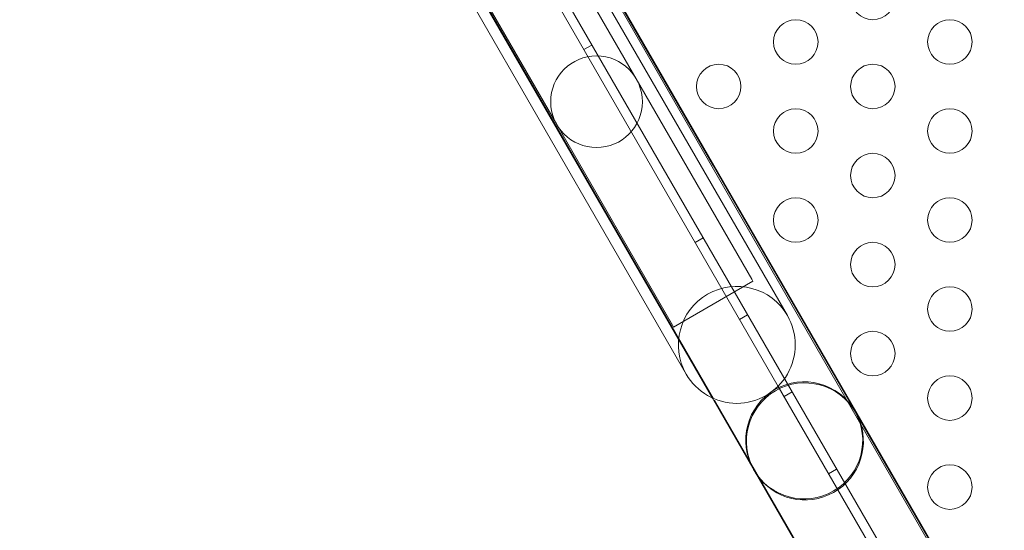
# Model space of a CAD drawing. Extents: x -4813 to -3893, y -730 to -112.
# Drawn here: x -4309 to -4298, y -493 to -487 of the extents above; entities that cross this region are included whole.
import ezdxf

# ---------------------------------------------------------------- set-up
doc = ezdxf.new("R2010")
doc.units = 0
doc.header["$MEASUREMENT"] = 0
doc.header["$PDMODE"] = 68
doc.header["$PDSIZE"] = 5
doc.styles.get("Standard").update_dxf_attribs({"font": 'Helvetica LT 57 Condensed_0.ttf'})
doc.dimstyles.new('FEET-METERS', dxfattribs={"dimtxt": 12, "dimasz": 7, "dimexe": 3, "dimexo": 3, "dimgap": 3, "dimtad": 0, "dimdec": 1, "dimzin": 3, "dimdsep": 46, "dimlunit": 4, "dimtxsty": 'Standard', "dimcen": 0.09, "dimadec": 0, "dimazin": 0, "dimtfac": 2, "dimtdec": 1, "dimtofl": 0, "dimtmove": 0, "dimatfit": 3, "dimfxl": 1, "dimfrac": 2, "dimtolj": 1, "dimtzin": 3, "dimarcsym": 0})

# ---------------------------------------------------------------- blocks, each defined once
blk = doc.blocks.new('*D152')
at = {"color": 0, "lineweight": -2, "transparency": 16777216}
for p, q in [((-4299.588, -159.37), (-4584.384, -159.37)), ((-4581.384, -166.37), (-4581.384, -325.029)), ((-4581.384, -677.368), (-4581.384, -427.197)), ((-4171.587, -684.368), (-4584.384, -684.368))]:
    blk.add_line(p, q, dxfattribs=at)
at = {"color": 0, "lineweight": 0, "transparency": 16777216}
for points in [[(-4582.551, -166.37), (-4580.217, -166.37), (-4581.384, -159.37)], [(-4582.551, -677.368), (-4580.217, -677.368), (-4581.384, -684.368)]]:
    blk.add_solid(points, dxfattribs=at)
at = {"layer": 'DEFPOINTS', "color": 0, "lineweight": 0, "transparency": 16777216}
for p in [(-4296.588, -159.37), (-4581.384, -684.368), (-4168.587, -684.368)]:
    blk.add_point(p, dxfattribs=at)
at = {"color": 0, "lineweight": 0, "transparency": 16777216, "insert": (-4581.384, -376.113), "char_height": 12, "attachment_point": 5, "rotation": 90}
blk.add_mtext('\\A1;43\'-9" [13.3M]', dxfattribs=at)
blk = doc.blocks.new('new block')
at = {"color": 0, "linetype": 'Continuous', "lineweight": 0}
for p, q in [((-4301.206, -488.859), (-4307.258, -478.376)), ((-4307.25, -478.372), (-4301.253, -488.759)), ((-4286.052, -515.141), (-4307.242, -478.439)), ((-4300.475, -491.341), (-4307.879, -478.518)), ((-4307.664, -478.681), (-4286.473, -515.386)), ((-4302.344, -489.516), (-4308.362, -479.094)), ((-4308.354, -479.09), (-4302.392, -489.416)), ((-4300.37, -490.547), (-4304.077, -484.126)), ((-4305.216, -484.784), (-4301.509, -491.204)), ((-4302.071, -487.887), (-4303.371, -485.635)), ((-4304.262, -486.15), (-4302.962, -488.401)), ((-4302.568, -487.507), (-4302.659, -487.559)), ((-4300.771, -490.138), (-4302.071, -487.887)), ((-4302.962, -488.401), (-4301.662, -490.653)), ((-4300.051, -490.84), (-4301.253, -488.759)), ((-4299.606, -491.63), (-4301.206, -488.859)), ((-4302.392, -489.416), (-4301.201, -491.479)), ((-4302.344, -489.516), (-4301.215, -491.472)), ((-4301.318, -489.672), (-4301.409, -489.724)), ((-4300.759, -490.16), (-4301.65, -490.675)), ((-4300.759, -490.16), (-4300.771, -490.138)), ((-4300.818, -490.538), (-4300.909, -490.59)), ((-4301.65, -490.675), (-4301.662, -490.653)), ((-4300.051, -490.84), (-4297.787, -494.762)), ((-4293.842, -502.83), (-4300.475, -491.341)), ((-4300.318, -491.404), (-4300.409, -491.456)), ((-4301.215, -491.472), (-4300.744, -492.288)), ((-4301.19, -491.497), (-4298.925, -495.42)), ((-4298.703, -493.193), (-4299.606, -491.63)), ((-4300.744, -492.288), (-4299.842, -493.85)), ((-4299.818, -492.27), (-4299.909, -492.322))]:
    blk.add_line(p, q, dxfattribs=at)
for centre, radius in [((-4299.411, -486.973), 0.25), ((-4300.277, -487.473), 0.25), ((-4298.545, -487.473), 0.25), ((-4302.517, -488.144), 0.515), ((-4301.143, -487.973), 0.25), ((-4299.411, -487.973), 0.25), ((-4300.277, -488.473), 0.25), ((-4298.545, -488.473), 0.25), ((-4299.411, -488.973), 0.25), ((-4300.277, -489.473), 0.25), ((-4298.545, -489.473), 0.25), ((-4299.411, -489.973), 0.25), ((-4298.545, -490.473), 0.25), ((-4299.411, -490.973), 0.25), ((-4298.545, -491.473), 0.25), ((-4298.545, -492.473), 0.25)]:
    blk.add_circle(centre, radius, dxfattribs=at)
for centre, radius, start, end in [((-4300.94, -490.875), 0.657, 30, 210), ((-4300.94, -490.875), 0.657, 210, 390), ((-4300.175, -491.959), 0.657, 30, 210), ((-4300.175, -491.959), 0.658, 219.6338, 30), ((-4300.175, -491.959), 0.658, 210, 219.6338)]:
    blk.add_arc(centre, radius, start, end, dxfattribs=at)
at = {"color": 0, "linetype": 'Continuous', "lineweight": 0, "extrusion": (0, 0, -1)}
blk.add_ellipse((-4300.182, -491.947), major_axis=(-0.329, 0.569), ratio=0.999998, dxfattribs=at)
blk = doc.blocks.new('b505262')
at = {"lineweight": 0}
blk.add_blockref('new block', (439.719, 361.197), dxfattribs=at)

msp = doc.modelspace()

# ---------------------------------------------------------------- block references
at = {"lineweight": 0}
msp.add_blockref('b505262', (-439.719, -361.197), dxfattribs=at)

# ---------------------------------------------------------------- dimensions: what is measured, and where the dimension line sits
dim = msp.add_linear_dim(base=(-4581.384, -684.368), p1=(-4296.588, -159.37), p2=(-4168.587, -684.368), angle=90, dimstyle='FEET-METERS', dxfattribs=at)
dim.commit()
dim.dimension.update_dxf_attribs({"geometry": '*D152', "text_midpoint": (-4581.384, -376.113), "dimtype": 160})

doc.saveas('drawing.dxf')
